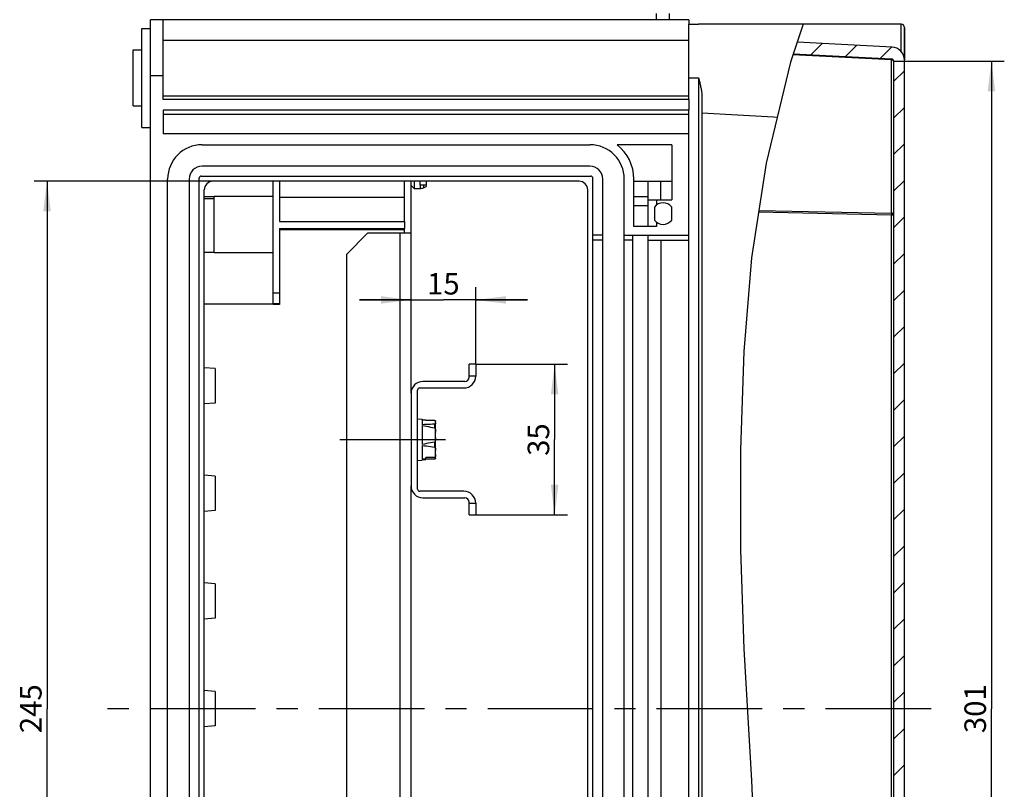
# Model space of a CAD drawing. Units: millimetres. Extents: x 0 to 594, y 0 to 420.
# Drawn here: x 282 to 396, y 191 to 280 of the extents above; entities that cross this region are included whole.
import ezdxf

# ---------------------------------------------------------------- set-up
doc = ezdxf.new("R2010")
doc.units = ezdxf.units.MM
doc.header["$LTSCALE"] = 32.67
doc.linetypes.add('CENTER', pattern=[0.6, 0.375, -0.075, 0.075, -0.075])
doc.layers.get('0').update_dxf_attribs({"linetype": 'CONTINUOUS'})
for name, color, linetype in [('DECKEL-GD_-1_DXF_HATCHING', 7, 'CONTINUOUS'), ('DECKEL-GD_-1DXF_CONTINUOUS_LINE', 7, 'CONTINUOUS'), ('KASTEN_GTK_1DXF_CONTINUOUS_LINE', 7, 'CONTINUOUS'), ('M-GTA-116_DXF_AXIS', 7, 'CONTINUOUS'), ('M-GTA-116_DXF_DIMENSION', 7, 'CONTINUOUS'), ('NORMSCHIENE_DXF_CONTINUOUS_LINE', 7, 'CONTINUOUS'), ('SCHRAUBE_G1-DXF_CONTINUOUS_LINE', 7, 'CONTINUOUS'), ('SCHRAUBE_M5X12-G4-101-0DXF_AXIS', 7, 'CONTINUOUS'), ('SCHRAUBE_M5XDXF_CONTINUOUS_LINE', 7, 'CONTINUOUS'), ('TRAEGERRAHMEDXF_CONTINUOUS_LINE', 7, 'CONTINUOUS'), ('TRAGSTUETZE_DXF_CONTINUOUS_LINE', 7, 'CONTINUOUS')]:
    doc.layers.add(name, color=color, linetype=linetype)
doc.styles.get("Standard").update_dxf_attribs({"font": 'txt', "width": 0.7})
doc.dimstyles.new('DIMSTYLE_1', dxfattribs={"dimtxt": 2.5, "dimasz": 3.5, "dimexe": 1.5, "dimexo": 0, "dimtad": 1, "dimdec": 3, "dimlfac": 2, "dimdsep": 46, "dimtxsty": 'Standard', "dimblk": '_FILLED', "dimblk1": '_FILLED', "dimblk2": '_FILLED', "dimcen": 0.09, "dimclrt": 5, "dimadec": 3, "dimazin": 2, "dimtp": 0.5, "dimtm": 0.5, "dimtfac": 1, "dimtdec": 3, "dimtofl": 0, "dimtmove": 0, "dimatfit": 3, "dimldrblk": '_FILLED', "dimfxl": 1, "dimtolj": 1, "dimarcsym": 0})
doc.dimstyles.new('DIMSTYLE_2', dxfattribs={"dimtxt": 2.5, "dimasz": 3.5, "dimexe": 1.5, "dimexo": 0, "dimtad": 1, "dimdec": 0, "dimlfac": 2, "dimdsep": 46, "dimtxsty": 'Standard', "dimblk": '_FILLED', "dimblk1": '_FILLED', "dimblk2": '_FILLED', "dimcen": 0.09, "dimclrt": 5, "dimadec": 3, "dimazin": 2, "dimtp": 0.5, "dimtm": 0.5, "dimtfac": 1, "dimtdec": 0, "dimtofl": 0, "dimtmove": 0, "dimatfit": 3, "dimldrblk": '_FILLED', "dimfxl": 1, "dimtolj": 1, "dimarcsym": 0})
doc.dimstyles.new('DIMSTYLE_3', dxfattribs={"dimtxt": 2.5, "dimasz": 3.5, "dimexe": 1.5, "dimexo": 0, "dimtad": 1, "dimdec": 3, "dimlfac": 2, "dimdsep": 46, "dimtxsty": 'Standard', "dimblk": '_FILLED', "dimblk1": '_FILLED', "dimblk2": '_FILLED', "dimcen": 0.09, "dimclrt": 5, "dimadec": 3, "dimazin": 2, "dimtp": 0.3, "dimtm": 0.3, "dimtfac": 1, "dimtdec": 3, "dimtofl": 0, "dimtmove": 0, "dimatfit": 3, "dimldrblk": '_FILLED', "dimfxl": 1, "dimtolj": 1, "dimarcsym": 0})
doc.dimstyles.new('DIMSTYLE_5', dxfattribs={"dimtxt": 2.5, "dimasz": 3.5, "dimexe": 1.5, "dimexo": 0, "dimtad": 1, "dimdec": 3, "dimlfac": 2, "dimdsep": 46, "dimtxsty": 'Standard', "dimblk": '_FILLED', "dimblk1": '_FILLED', "dimblk2": '_FILLED', "dimcen": 0.09, "dimclrt": 5, "dimadec": 3, "dimazin": 2, "dimtp": 0.2, "dimtm": 0.2, "dimtfac": 1, "dimtdec": 3, "dimtofl": 0, "dimtmove": 0, "dimatfit": 3, "dimldrblk": '_FILLED', "dimfxl": 1, "dimtolj": 1, "dimarcsym": 0})

# ---------------------------------------------------------------- blocks, each defined once
blk = doc.blocks.new('_FILLED')
at = {"color": 0, "linetype": 'ByBlock'}
blk.add_solid([(0, 0), (-1, 0.125), (-1, -0.125)], dxfattribs=at)
blk = doc.blocks.new('*D5')
at = {"layer": 'M-GTA-116_DXF_DIMENSION', "color": 2, "linetype": 'Continuous', "transparency": 16777216}
for p, q in [((383.11, 275.17), (395.96, 275.17)), ((394.46, 275.17), (394.46, 199.97)), ((394.46, 124.76), (394.46, 199.97)), ((383.11, 124.76), (395.96, 124.76))]:
    blk.add_line(p, q, dxfattribs=at)
at = {"layer": 'M-GTA-116_DXF_DIMENSION', "color": 2, "linetype": 'Continuous', "transparency": 16777216, "xscale": 3.5, "yscale": 3.5, "zscale": 3.5}
for p, rotation in [((394.46, 275.17), 90), ((394.46, 124.76), 270)]:
    blk.add_blockref('_FILLED', p, dxfattribs=dict(at, rotation=rotation))
at = {"layer": 'M-GTA-116_DXF_DIMENSION', "color": 5, "linetype": 'Continuous', "transparency": 16777216, "insert": (391.33, 199.97), "char_height": 2.5, "width": 7.7679, "attachment_point": 2, "rotation": 90, "line_spacing_factor": 0.9}
blk.add_mtext('301', dxfattribs=at)
blk = doc.blocks.new('*D11')
at = {"layer": 'M-GTA-116_DXF_DIMENSION', "color": 2, "linetype": 'Continuous', "transparency": 16777216}
for p, q in [((334.61, 239.97), (345.27, 239.97)), ((343.77, 239.97), (343.77, 231.22)), ((343.77, 222.47), (343.77, 231.22)), ((334.61, 222.47), (345.27, 222.47))]:
    blk.add_line(p, q, dxfattribs=at)
at = {"layer": 'M-GTA-116_DXF_DIMENSION', "color": 2, "linetype": 'Continuous', "transparency": 16777216, "xscale": 3.5, "yscale": 3.5, "zscale": 3.5}
for p, rotation in [((343.77, 239.97), 90), ((343.77, 222.47), 270)]:
    blk.add_blockref('_FILLED', p, dxfattribs=dict(at, rotation=rotation))
at = {"layer": 'M-GTA-116_DXF_DIMENSION', "color": 5, "linetype": 'Continuous', "transparency": 16777216, "insert": (340.64, 231.22), "char_height": 2.5, "width": 5.3571, "attachment_point": 2, "rotation": 90, "line_spacing_factor": 0.9}
blk.add_mtext('35', dxfattribs=at)
blk = doc.blocks.new('*D12')
at = {"layer": 'M-GTA-116_DXF_DIMENSION', "color": 2, "linetype": 'Continuous', "transparency": 16777216}
for p, q in [((334.61, 239.97), (334.61, 248.94)), ((327.11, 247.44), (321.11, 247.44)), ((321.11, 247.44), (330.86, 247.44)), ((340.61, 247.44), (330.86, 247.44)), ((334.61, 247.44), (340.61, 247.44))]:
    blk.add_line(p, q, dxfattribs=at)
at = {"layer": 'M-GTA-116_DXF_DIMENSION', "color": 2, "linetype": 'Continuous', "transparency": 16777216, "xscale": 3.5, "yscale": 3.5, "zscale": 3.5}
blk.add_blockref('_FILLED', (327.11, 247.44), dxfattribs=at)
at = {"layer": 'M-GTA-116_DXF_DIMENSION', "color": 2, "linetype": 'Continuous', "transparency": 16777216, "xscale": 3.5, "yscale": 3.5, "zscale": 3.5, "rotation": 180}
blk.add_blockref('_FILLED', (334.61, 247.44), dxfattribs=at)
at = {"layer": 'M-GTA-116_DXF_DIMENSION', "color": 5, "linetype": 'Continuous', "transparency": 16777216, "insert": (330.86, 250.57), "char_height": 2.5, "width": 4.8214, "attachment_point": 2, "line_spacing_factor": 0.9}
blk.add_mtext('15', dxfattribs=at)
blk = doc.blocks.new('*D18')
at = {"layer": 'M-GTA-116_DXF_DIMENSION', "color": 2, "linetype": 'Continuous', "transparency": 16777216}
for p, q in [((304.11, 261.22), (283.36, 261.22)), ((284.86, 261.22), (284.86, 199.97)), ((284.86, 138.72), (284.86, 199.97)), ((304.11, 138.72), (283.36, 138.72))]:
    blk.add_line(p, q, dxfattribs=at)
at = {"layer": 'M-GTA-116_DXF_DIMENSION', "color": 2, "linetype": 'Continuous', "transparency": 16777216, "xscale": 3.5, "yscale": 3.5, "zscale": 3.5}
for p, rotation in [((284.86, 261.22), 90), ((284.86, 138.72), 270)]:
    blk.add_blockref('_FILLED', p, dxfattribs=dict(at, rotation=rotation))
at = {"layer": 'M-GTA-116_DXF_DIMENSION', "color": 5, "linetype": 'Continuous', "transparency": 16777216, "insert": (281.73, 199.97), "char_height": 2.5, "width": 8.5714, "attachment_point": 2, "rotation": 90, "line_spacing_factor": 0.9}
blk.add_mtext('245', dxfattribs=at)
blk = doc.blocks.new('HATCHING_BL0', base_point=(375.34, 199.84))
at = {"layer": 'DECKEL-GD_-1_DXF_HATCHING', "linetype": 'Continuous'}
h = blk.add_hatch(dxfattribs=at)
h.set_pattern_fill('DEFAULT__1', color=2, scale=3, angle=45, style=0, pattern_type=0)
h.set_pattern_definition([(45, (0, 0), (-2.12132, 2.12132), [])])
edge = h.paths.add_edge_path()
edge.add_arc((382.86, 124.76), 0.25, 273, 360)
edge.add_line((383.11, 124.76), (383.11, 275.17))
edge.add_arc((382.86, 275.17), 0.25, 0, 87)
edge.add_line((382.87, 275.42), (371.41, 276.02))
edge.add_arc((466.81, 248.01), 99.43, 162.8138, 163.6399)
edge.add_line((371.82, 277.39), (382.94, 276.81))
edge.add_arc((382.86, 275.31), 1.5, 0, 87)
edge.add_line((384.36, 275.31), (384.36, 124.62))
edge.add_arc((382.86, 124.62), 1.5, 273, 360)
edge.add_line((382.94, 123.12), (366.8, 122.28))
edge.add_arc((389.17, 131.05), 24.03, 197.9448, 201.4109)
edge.add_line((366.31, 123.65), (382.87, 124.52))

msp = doc.modelspace()

# ---------------------------------------------------------------- linework, layer by layer
at = {"color": 2, "linetype": 'Continuous'}
for p, q in [((372.59665, 279.46737), (371.13614, 275.06792)), ((371.13614, 275.06792), (368.31344, 263.33564)), ((368.31344, 263.33564), (366.62145, 252.34092)), ((366.62145, 252.34092), (365.72199, 241.45509)), ((365.72199, 241.45509), (365.32264, 230.04929)), ((365.32264, 230.04929), (365.33955, 218.43549)), ((365.33955, 218.43549), (365.72199, 206.93991)), ((365.72199, 206.93991), (366.62224, 191.64164)), ((366.62224, 191.64164), (367.2212, 176.18301))]:
    msp.add_line(p, q, dxfattribs=at)
at = {"layer": 'DECKEL-GD_-1DXF_CONTINUOUS_LINE', "color": 7, "linetype": 'Continuous'}
for p, q in [((359.35712, 270.71737), (359.35712, 279.46737)), ((359.35712, 279.46737), (360.48212, 279.46737)), ((383.98212, 279.46737), (360.48212, 279.46737)), ((384.35712, 279.09237), (384.35712, 275.31234)), ((384.35712, 120.84239), (384.35712, 279.092)), ((382.93562, 276.81029), (371.90645, 277.3883)), ((371.45155, 276.01802), (382.8702, 275.41959)), ((383.10712, 275.16994), (383.10712, 124.76481)), ((360.85712, 271.08503), (360.85712, 128.84971)), ((359.35712, 266.71737), (359.35712, 269.46737)), ((359.35712, 254.36737), (359.35712, 254.96737))]:
    msp.add_line(p, q, dxfattribs=at)
at = {"layer": 'DECKEL-GD_-1DXF_CONTINUOUS_LINE', "color": 9, "linetype": 'Continuous'}
for p, q in [((383.98212, 276.3045), (383.98212, 279.46737)), ((382.87121, 275.39006), (382.87101, 275.37748)), ((382.87067, 275.3629), (382.8702, 275.34647)), ((382.8702, 257.50294), (382.8702, 275.34647)), ((382.87101, 275.37748), (382.87067, 275.3629)), ((359.35712, 273.21737), (360.48212, 273.21737)), ((360.48212, 273.21737), (360.48212, 126.71737)), ((367.44022, 257.66136), (382.8702, 257.3264)), ((367.46729, 257.8373), (382.8702, 257.50294)), ((382.8702, 257.50294), (382.87045, 257.49406)), ((382.87067, 257.35086), (382.8702, 257.3264)), ((382.8702, 142.60834), (382.8702, 257.3264)), ((382.8702, 257.3264), (383.10712, 257.3264)), ((382.87101, 257.37509), (382.87067, 257.35086)), ((382.87101, 257.46509), (382.87121, 257.44407)), ((382.87121, 257.39885), (382.87101, 257.37509)), ((382.87121, 257.44407), (382.87128, 257.42192)), ((382.87128, 257.42192), (382.87121, 257.39885))]:
    msp.add_line(p, q, dxfattribs=at)
for points in [[(371.42769, 275.94615), (382.88203, 275.34583), (382.8938, 275.3448), (382.90549, 275.34337), (382.91707, 275.34155), (382.92852, 275.33935), (382.9398, 275.33677), (382.9509, 275.3338), (382.96178, 275.33047), (382.97244, 275.32678), (382.98283, 275.32274), (382.99294, 275.31835), (383.00274, 275.31363), (383.01221, 275.30858), (383.02134, 275.30322), (383.0301, 275.29757), (383.03846, 275.29162), (383.04642, 275.2854), (383.05395, 275.27892), (383.06104, 275.2722), (383.06767, 275.26524), (383.07383, 275.25807), (383.0795, 275.25071), (383.08467, 275.24316), (383.08932, 275.23544), (383.09345, 275.22758), (383.09706, 275.21959), (383.10012, 275.21149), (383.10263, 275.20329), (383.10459, 275.19502), (383.10599, 275.18669), (383.10684, 275.17832), (383.10712, 275.16994)], [(382.8702, 275.41959), (382.87045, 275.41928), (382.87067, 275.41837), (382.87086, 275.41686), (382.87101, 275.41475), (382.87113, 275.41206), (382.87121, 275.40879), (382.87126, 275.40495), (382.87128, 275.40053), (382.87126, 275.39557), (382.87121, 275.39006)], [(383.10712, 257.3264), (383.10684, 257.33479), (383.10599, 257.34315), (383.10459, 257.35148), (383.10263, 257.35975), (383.10012, 257.36795), (383.09706, 257.37605), (383.09346, 257.38404), (383.08932, 257.39191), (383.08467, 257.39962), (383.0795, 257.40717), (383.07383, 257.41454), (383.06768, 257.42171), (383.06104, 257.42866), (383.05396, 257.43539), (383.04642, 257.44187), (383.03846, 257.44809), (383.0301, 257.45403), (383.02134, 257.45969), (383.01222, 257.46505), (383.00274, 257.47009), (382.99294, 257.47482), (382.98283, 257.47921), (382.97244, 257.48325), (382.96178, 257.48694), (382.9509, 257.49027), (382.9398, 257.49323), (382.92852, 257.49582), (382.91707, 257.49802), (382.90549, 257.49984), (382.8938, 257.50127), (382.88203, 257.5023), (382.8702, 257.50294)], [(382.87045, 257.49406), (382.87086, 257.47511), (382.87101, 257.46509)]]:
    msp.add_lwpolyline(points, dxfattribs=at)
at = {"layer": 'DECKEL-GD_-1DXF_CONTINUOUS_LINE', "color": 7, "linetype": 'Continuous'}
for points in [[(360.48212, 273.21737), (360.54637, 272.95416), (360.57784, 272.82353), (360.60846, 272.69436), (360.6379, 272.56741), (360.66598, 272.44291), (360.6925, 272.32127), (360.71731, 272.20268), (360.74027, 272.0874), (360.76127, 271.97559), (360.78025, 271.86745), (360.79712, 271.76314), (360.81186, 271.66286), (360.82444, 271.56678), (360.83487, 271.47511), (360.8432, 271.38787), (360.84949, 271.30515), (360.85382, 271.22705), (360.85632, 271.15369), (360.85712, 271.08503)], [(360.85712, 269.15535), (362.23729, 269.07234), (363.61869, 268.99198), (365.00159, 268.91432), (366.38523, 268.8392), (367.76913, 268.76652), (369.15277, 268.69618), (369.59787, 268.67427)]]:
    msp.add_lwpolyline(points, dxfattribs=at)
for centre, radius, end in [((383.98212, 279.09237), 0.375, 90), ((382.85712, 275.31234), 1.5, 87), ((382.85712, 275.16994), 0.25, 87)]:
    msp.add_arc(centre, radius, 0, end, dxfattribs=at)
at = {"layer": 'KASTEN_GTK_1DXF_CONTINUOUS_LINE', "color": 7, "linetype": 'Continuous'}
for p, q in [((296.85712, 119.96737), (296.85712, 279.96737)), ((359.35712, 279.96737), (296.85712, 279.96737)), ((298.35712, 270.71737), (298.35712, 279.96737)), ((355.60712, 279.96737), (355.60712, 280.71737)), ((357.10712, 279.96737), (357.10712, 280.71737)), ((359.35712, 279.96737), (359.35712, 279.46737)), ((295.85712, 267.46737), (295.85712, 278.96737)), ((295.85712, 278.96737), (296.85712, 278.96737)), ((298.35712, 277.59237), (359.35712, 277.59237)), ((294.85712, 269.96737), (294.85712, 276.46737)), ((294.85712, 276.46737), (295.85712, 276.46737)), ((294.85712, 269.96737), (295.85712, 269.96737)), ((359.35712, 270.71737), (298.35712, 270.71737)), ((359.35712, 270.71737), (359.35712, 269.46737)), ((298.35712, 269.46737), (298.35712, 266.71737)), ((359.35712, 269.46737), (298.35712, 269.46737)), ((359.35712, 268.96737), (298.35712, 268.96737)), ((295.85712, 267.46737), (296.85712, 267.46737)), ((359.35712, 266.71737), (298.35712, 266.71737)), ((359.35712, 133.21737), (359.35712, 266.71737)), ((302.85712, 265.46737), (347.85712, 265.46737)), ((357.35712, 265.46737), (351.02098, 265.46737)), ((357.35712, 265.46737), (357.35712, 259.06737)), ((347.85712, 262.96737), (302.85712, 262.96737)), ((302.75712, 261.81737), (347.95712, 261.81737)), ((298.85712, 138.46737), (298.85712, 261.46737)), ((301.35712, 261.46737), (301.35712, 138.46737)), ((302.50712, 138.36737), (302.50712, 261.56737)), ((346.60712, 261.21737), (304.10712, 261.21737)), ((348.20712, 138.36737), (348.20712, 261.56737)), ((349.35712, 138.46737), (349.35712, 261.46737)), ((351.85712, 138.46737), (351.85712, 261.46737)), ((352.95712, 255.96737), (352.95712, 261.46737)), ((352.95712, 261.21737), (357.35712, 261.21737)), ((354.60712, 255.96737), (354.60712, 261.21737)), ((303.10712, 139.71737), (303.10712, 260.21737)), ((347.60712, 139.71737), (347.60712, 260.21737)), ((354.60712, 259.06737), (357.35712, 259.06737)), ((355.35712, 258.21737), (355.35712, 256.71737)), ((357.35712, 256.71737), (357.35712, 258.21737)), ((355.60712, 255.96737), (352.95712, 255.96737)), ((349.35712, 254.96737), (348.20712, 254.96737)), ((351.85712, 254.96737), (359.35712, 254.96737)), ((352.85712, 144.96737), (352.85712, 254.96737)), ((354.60712, 144.96737), (354.60712, 254.96737)), ((349.35712, 254.36737), (348.20712, 254.36737)), ((352.85712, 254.36737), (351.85712, 254.36737)), ((354.60712, 254.36737), (359.35712, 254.36737)), ((304.35712, 239.46737), (303.10712, 239.57154)), ((304.35712, 239.46737), (304.35712, 235.46737)), ((304.35712, 235.46737), (303.10712, 235.36321)), ((304.35712, 226.96737), (303.10712, 227.07154)), ((304.35712, 226.96737), (304.35712, 222.96737)), ((304.35712, 222.96737), (303.10712, 222.86321)), ((304.35712, 214.46737), (303.10712, 214.57154)), ((304.35712, 214.46737), (304.35712, 210.46737)), ((304.35712, 210.46737), (303.10712, 210.36321)), ((304.35712, 201.96737), (303.10712, 202.07154)), ((304.35712, 201.96737), (304.35712, 197.96737)), ((304.35712, 197.96737), (303.10712, 197.86321))]:
    msp.add_line(p, q, dxfattribs=at)
at = {"layer": 'KASTEN_GTK_1DXF_CONTINUOUS_LINE', "color": 9, "linetype": 'Continuous'}
for p, q in [((298.35712, 273.46737), (296.85712, 273.46737)), ((359.35712, 271.08899), (298.35712, 271.08899)), ((356.10712, 259.06737), (356.10712, 261.21737)), ((352.95712, 259.45671), (354.60712, 259.45671)), ((352.95712, 258.39605), (354.60712, 258.39605)), ((355.60712, 259.06737), (355.60712, 258.46737)), ((355.60712, 256.46737), (355.60712, 255.96737)), ((356.10712, 254.36737), (356.10712, 145.56737))]:
    msp.add_line(p, q, dxfattribs=at)
at = {"layer": 'KASTEN_GTK_1DXF_CONTINUOUS_LINE', "color": 7, "linetype": 'Continuous'}
for centre, radius, start, end in [((302.85712, 261.46737), 4, 90, 180), ((347.85712, 261.46737), 4, 0, 90), ((347.85712, 261.46737), 5.1, 0, 51.6572507), ((302.85712, 261.46737), 1.5, 90, 180), ((347.85712, 261.46737), 1.5, 0, 90), ((302.75712, 261.56737), 0.25, 90, 180), ((347.95712, 261.56737), 0.25, 0, 90), ((304.10712, 260.21737), 1, 90, 180), ((346.60712, 260.21737), 1, 0, 90), ((356.35712, 257.46737), 1.25, 36.8698976, 143.1301024), ((356.35712, 257.46737), 1.25, 216.8698976, 323.1301024)]:
    msp.add_arc(centre, radius, start, end, dxfattribs=at)
at = {"layer": 'M-GTA-116_DXF_AXIS', "color": 7, "linetype": 'CENTER'}
msp.add_line((387.45712, 199.96737), (291.85712, 199.96737), dxfattribs=at)
at = {"layer": 'NORMSCHIENE_DXF_CONTINUOUS_LINE', "color": 7, "linetype": 'Continuous'}
for p, q in [((333.85712, 238.46737), (333.85712, 239.96737)), ((334.60712, 239.96737), (333.85712, 239.96737)), ((334.60712, 239.96737), (334.60712, 238.59237)), ((333.35712, 237.96737), (328.48212, 237.96737)), ((327.10712, 236.59237), (327.10712, 225.84237)), ((327.85712, 225.46737), (327.85712, 236.96737)), ((328.10712, 237.21737), (333.23212, 237.21737)), ((333.23212, 225.21737), (328.10712, 225.21737)), ((328.48212, 224.46737), (333.35712, 224.46737)), ((333.85712, 222.46737), (333.85712, 223.96737)), ((334.60712, 223.84237), (334.60712, 222.46737)), ((333.85712, 222.46737), (334.60712, 222.46737))]:
    msp.add_line(p, q, dxfattribs=at)
at = {"layer": 'NORMSCHIENE_DXF_CONTINUOUS_LINE', "color": 9, "linetype": 'Continuous'}
for p, q in [((334.60712, 238.59237), (333.85712, 238.59237)), ((333.85712, 223.84237), (334.60712, 223.84237))]:
    msp.add_line(p, q, dxfattribs=at)
at = {"layer": 'NORMSCHIENE_DXF_CONTINUOUS_LINE', "color": 7, "linetype": 'Continuous'}
for centre, radius, start, end in [((328.48212, 236.59237), 1.375, 90, 180), ((333.23212, 238.59237), 1.375, 270, 360), ((333.35712, 238.46737), 0.5, 270, 360), ((328.10712, 236.96737), 0.25, 90, 180), ((328.48212, 225.84237), 1.375, 180, 270), ((328.10712, 225.46737), 0.25, 180, 270), ((333.23212, 223.84237), 1.375, 0, 90), ((333.35712, 223.96737), 0.5, 0, 90)]:
    msp.add_arc(centre, radius, start, end, dxfattribs=at)
at = {"layer": 'SCHRAUBE_G1-DXF_CONTINUOUS_LINE', "color": 7, "linetype": 'Continuous'}
for p, q in [((327.10712, 260.74237), (327.45712, 260.39237)), ((327.45712, 261.21737), (327.45712, 260.39237)), ((328.10712, 261.21737), (328.10712, 260.77366)), ((328.10712, 260.77366), (328.16454, 260.76695)), ((328.53593, 260.77649), (328.6464, 260.79655)), ((328.53593, 260.4639), (328.85712, 260.59237)), ((328.6464, 260.79655), (328.75345, 260.81639)), ((328.75345, 260.81639), (328.85712, 260.836)), ((328.85712, 261.21737), (328.85712, 260.836)), ((328.85712, 260.836), (328.85712, 260.59238)), ((327.45712, 260.39237), (328.16454, 260.39237))]:
    msp.add_line(p, q, dxfattribs=at)
at = {"layer": 'SCHRAUBE_G1-DXF_CONTINUOUS_LINE', "color": 9, "linetype": 'Continuous'}
for p, q in [((328.16454, 260.76695), (328.16454, 260.39237)), ((328.53593, 260.77649), (328.53593, 260.4639))]:
    msp.add_line(p, q, dxfattribs=at)
at = {"layer": 'SCHRAUBE_G1-DXF_CONTINUOUS_LINE', "color": 7, "linetype": 'Continuous'}
msp.add_lwpolyline([(328.53593, 260.77649), (328.49129, 260.76938), (328.44601, 260.76396), (328.40004, 260.76023), (328.35354, 260.7582), (328.30662, 260.75787), (328.2594, 260.75922), (328.21206, 260.76225), (328.16454, 260.76695)], dxfattribs=at)
msp.add_arc((328.16454, 261.39237), 1, 270, 291.8014095, dxfattribs=at)
at = {"layer": 'SCHRAUBE_M5X12-G4-101-0DXF_AXIS', "color": 7, "linetype": 'CENTER'}
msp.add_line((318.85712, 231.21737), (332.95713, 231.21737), dxfattribs=at)
at = {"layer": 'SCHRAUBE_M5XDXF_CONTINUOUS_LINE', "color": 7, "linetype": 'Continuous'}
for p, q in [((327.85712, 233.64237), (328.40712, 233.59654)), ((328.40712, 233.59652), (328.40712, 232.9438)), ((328.83212, 233.51127), (328.83212, 233.46025)), ((328.83212, 233.46025), (329.81904, 233.46025)), ((329.95705, 233.3229), (329.95712, 233.31372)), ((329.95712, 229.1204), (329.95712, 233.31372)), ((328.40712, 232.85441), (328.40712, 230.66287)), ((328.40712, 230.54076), (328.40712, 228.93645)), ((327.85712, 228.79237), (328.40712, 228.83821)), ((328.62188, 228.96334), (328.40712, 228.93645)), ((328.40712, 228.90372), (328.40712, 228.83822)), ((328.83212, 228.99039), (328.62188, 228.96334)), ((328.83212, 228.92347), (328.83212, 229.12978)), ((329.81905, 229.12978), (328.83212, 229.12978)), ((328.83212, 228.97449), (329.81904, 228.97449)), ((329.95712, 229.1204), (329.95626, 229.10483))]:
    msp.add_line(p, q, dxfattribs=at)
at = {"layer": 'SCHRAUBE_M5XDXF_CONTINUOUS_LINE', "color": 9, "linetype": 'Continuous'}
for p, q in [((329.81958, 233.01466), (329.81958, 232.58994)), ((329.81958, 230.92733), (329.81958, 230.34716))]:
    msp.add_line(p, q, dxfattribs=at)
at = {"layer": 'SCHRAUBE_M5XDXF_CONTINUOUS_LINE', "color": 7, "linetype": 'Continuous'}
for points in [[(328.40712, 233.53102), (328.72757, 233.51623), (328.83212, 233.51127)], [(329.81904, 233.46025), (329.82991, 233.45933), (329.84036, 233.45796), (329.85044, 233.45612), (329.86005, 233.45387), (329.86911, 233.45124), (329.87762, 233.44827), (329.88557, 233.445), (329.893, 233.44145), (329.89997, 233.43763), (329.90647, 233.43354), (329.91253, 233.4292), (329.91816, 233.42459), (329.92338, 233.41974), (329.92818, 233.41464), (329.93258, 233.40928), (329.93658, 233.40368), (329.94019, 233.39782), (329.94342, 233.39171), (329.94626, 233.38535), (329.94741, 233.38244)], [(329.95712, 233.1611), (329.95709, 233.15453), (329.95692, 233.14785), (329.95662, 233.14105), (329.95615, 233.13416), (329.95547, 233.12721), (329.95452, 233.12021), (329.95329, 233.1132), (329.95172, 233.10619), (329.94976, 233.09921), (329.94737, 233.09228), (329.94452, 233.08545), (329.94117, 233.07876), (329.93731, 233.07226), (329.93293, 233.06599), (329.92803, 233.06002), (329.92265, 233.05436), (329.91681, 233.04906), (329.91051, 233.04411), (329.9038, 233.03953), (329.89664, 233.0353), (329.88906, 233.03141), (329.88097, 233.02787), (329.8723, 233.02463), (329.86298, 233.02174), (329.85285, 233.01922), (329.84214, 233.01714), (329.83107, 233.01564), (329.81958, 233.01466)], [(329.94741, 233.38244), (329.94875, 233.37871), (329.95088, 233.37179), (329.95268, 233.36453), (329.95415, 233.35691), (329.95531, 233.34892), (329.95616, 233.34053), (329.95672, 233.33183), (329.95705, 233.3229)], [(329.81958, 233.01466), (329.59957, 233.00249), (329.37342, 232.99048), (329.14115, 232.97864), (328.90269, 232.96693), (328.65801, 232.95532), (328.40712, 232.9438)], [(328.40712, 232.85441), (328.65801, 232.81143), (328.90269, 232.76807), (329.14115, 232.72437), (329.37342, 232.68019), (329.59957, 232.63536), (329.81958, 232.58994)], [(329.81958, 232.58994), (329.83045, 232.58659), (329.84101, 232.58138), (329.85132, 232.57419), (329.86119, 232.56536), (329.87038, 232.55511), (329.87899, 232.5436), (329.88696, 232.53106), (329.8944, 232.51744), (329.90136, 232.50279), (329.90786, 232.48707), (329.91396, 232.47025), (329.91963, 232.45236), (329.92488, 232.4334), (329.9297, 232.41348), (329.93406, 232.39265), (329.93798, 232.37106), (329.94145, 232.34883), (329.94448, 232.32608), (329.9471, 232.30296), (329.94932, 232.27956), (329.95118, 232.25605), (329.95272, 232.23242), (329.95397, 232.20873), (329.95495, 232.185), (329.95572, 232.16126), (329.95629, 232.13754), (329.95669, 232.11387), (329.95694, 232.09029), (329.95709, 232.06681)], [(329.81958, 230.92733), (329.59957, 230.88192), (329.37342, 230.83709), (329.14115, 230.79291), (328.90269, 230.74921), (328.65801, 230.70585), (328.40712, 230.66287)], [(329.95709, 231.44932), (329.95692, 231.42439), (329.95662, 231.39902), (329.95615, 231.37333), (329.95547, 231.34738), (329.95453, 231.32127), (329.95329, 231.2951), (329.95172, 231.26895), (329.94976, 231.24288), (329.94738, 231.21704), (329.94452, 231.19154), (329.94118, 231.16657), (329.93731, 231.1423), (329.93293, 231.11891), (329.92803, 231.09662), (329.92265, 231.0755), (329.91681, 231.05572), (329.91052, 231.03725), (329.9038, 231.02015), (329.89665, 231.00437), (329.88908, 230.98988), (329.88099, 230.97664), (329.87231, 230.96455), (329.86298, 230.95377), (329.85284, 230.94432), (329.84212, 230.93658), (329.83106, 230.93096), (329.81958, 230.92733)], [(328.40712, 230.54076), (328.65801, 230.5093), (328.90269, 230.47756), (329.14115, 230.44557), (329.37342, 230.41322), (329.59957, 230.38041), (329.81958, 230.34716)], [(329.81958, 230.34716), (329.83045, 230.34471), (329.84101, 230.34089), (329.85132, 230.33563), (329.86119, 230.32916), (329.87038, 230.32166), (329.87899, 230.31324), (329.88696, 230.30405), (329.8944, 230.29408), (329.90136, 230.28336), (329.90786, 230.27185), (329.91396, 230.25953), (329.91963, 230.24644), (329.92488, 230.23256), (329.9297, 230.21798), (329.93406, 230.20273), (329.93798, 230.18692), (329.94145, 230.17065), (329.94448, 230.154), (329.9471, 230.13707), (329.94932, 230.11994), (329.95118, 230.10273), (329.95272, 230.08543), (329.95397, 230.06809), (329.95495, 230.05072), (329.95572, 230.03334), (329.95629, 230.01597), (329.95669, 229.99865), (329.95694, 229.98138), (329.95709, 229.9642)], [(328.40712, 228.90372), (328.51507, 228.90864), (328.83212, 228.92347)], [(329.81884, 229.12978), (329.83521, 229.132), (329.8509, 229.13578), (329.86598, 229.14114), (329.88031, 229.148), (329.89382, 229.15632), (329.90634, 229.16597), (329.91772, 229.17686), (329.92784, 229.18885), (329.93659, 229.20182), (329.94389, 229.2156), (329.94963, 229.23002), (329.95377, 229.24494), (329.95626, 229.26014), (329.95712, 229.27569)], [(329.95626, 229.10483), (329.95376, 229.0896), (329.9496, 229.07466), (329.94384, 229.06021), (329.93652, 229.04641), (329.92775, 229.03343), (329.9176, 229.02145), (329.90622, 229.01057), (329.8937, 229.00094), (329.88021, 228.99265), (329.86591, 228.98582), (329.85086, 228.98048), (329.83518, 228.97671), (329.81884, 228.97449)], [(329.81904, 228.97449), (329.82991, 228.97541), (329.84036, 228.97678), (329.85044, 228.97862), (329.86005, 228.98087), (329.86911, 228.98351), (329.87762, 228.98648), (329.88557, 228.98974), (329.893, 228.99329), (329.89997, 228.99711), (329.90647, 229.0012), (329.91253, 229.00555), (329.91816, 229.01015), (329.92338, 229.015), (329.92818, 229.0201), (329.93258, 229.02546), (329.93658, 229.03107), (329.94019, 229.03692), (329.94342, 229.04303), (329.94626, 229.04939), (329.94741, 229.0523)], [(329.95704, 229.50329), (329.95666, 229.47729), (329.956, 229.45202), (329.95502, 229.42781), (329.95369, 229.40501), (329.95202, 229.38349), (329.95001, 229.36329), (329.94768, 229.34431), (329.94502, 229.32647), (329.94206, 229.30969), (329.9388, 229.29387), (329.93523, 229.27892), (329.93136, 229.26477), (329.92717, 229.25131), (329.92262, 229.23841), (329.91767, 229.22604), (329.91227, 229.21409), (329.9064, 229.20264), (329.90002, 229.19168), (329.89313, 229.18132), (329.88572, 229.17163), (329.87777, 229.16269), (329.86927, 229.15455), (329.86022, 229.14734), (329.8506, 229.14115), (329.84049, 229.13609), (329.82998, 229.13232), (329.81905, 229.12978)]]:
    msp.add_lwpolyline(points, dxfattribs=at)
msp.add_arc((329.80712, 229.10539), 0.15, 339.2717955, 360, dxfattribs=at)
at = {"layer": 'TRAEGERRAHMEDXF_CONTINUOUS_LINE', "color": 3, "linetype": 'Continuous'}
for p, q in [((326.35712, 256.53076), (326.35712, 261.21737)), ((326.35712, 255.21737), (326.35712, 255.73076))]:
    msp.add_line(p, q, dxfattribs=at)
at = {"layer": 'TRAEGERRAHMEDXF_CONTINUOUS_LINE', "color": 7, "linetype": 'Continuous'}
for p, q in [((327.10712, 236.59237), (327.10712, 261.21737)), ((319.60712, 252.71737), (322.10712, 255.21737)), ((322.10712, 255.21737), (327.10712, 255.21737)), ((319.60712, 252.71737), (319.60712, 147.21737)), ((327.10712, 174.09237), (327.10712, 225.84237))]:
    msp.add_line(p, q, dxfattribs=at)
at = {"layer": 'TRAEGERRAHMEDXF_CONTINUOUS_LINE', "color": 9, "linetype": 'Continuous'}
msp.add_line((325.85712, 144.71737), (325.85712, 255.21737), dxfattribs=at)
at = {"layer": 'TRAGSTUETZE_DXF_CONTINUOUS_LINE', "color": 7, "linetype": 'Continuous'}
for p, q in [((311.10712, 246.96737), (311.10712, 261.21737)), ((311.85712, 261.21737), (311.85712, 256.53076)), ((303.10712, 259.46737), (304.25712, 259.46737)), ((304.25712, 252.94059), (304.25712, 259.49416)), ((304.25712, 259.49416), (311.10712, 259.49416)), ((303.10712, 259.21737), (304.25712, 259.21737)), ((311.85712, 259.36808), (326.35712, 259.36808)), ((311.85712, 256.53076), (326.35712, 256.53076)), ((326.35712, 256.53076), (326.35712, 255.73076)), ((311.85712, 255.73076), (311.85712, 248.21737)), ((311.85712, 255.73076), (326.35712, 255.73076)), ((311.85712, 255.6321), (326.35712, 255.6321)), ((303.10712, 252.96987), (304.25712, 252.96987)), ((303.10712, 252.96737), (304.25712, 252.96737)), ((304.25712, 252.94059), (311.10712, 252.94059)), ((311.85712, 248.21737), (311.85712, 246.96737)), ((303.10712, 246.96737), (311.10712, 246.96737)), ((311.10712, 246.89523), (311.10712, 246.96737)), ((311.85712, 246.96737), (311.10712, 246.96737)), ((311.85712, 246.89522), (311.10712, 246.89522)), ((311.85712, 246.96737), (311.85712, 246.89523))]:
    msp.add_line(p, q, dxfattribs=at)
at = {"layer": 'TRAGSTUETZE_DXF_CONTINUOUS_LINE', "color": 9, "linetype": 'Continuous'}
for p, q in [((311.85712, 248.21737), (311.10712, 248.21737)), ((311.85712, 246.89547), (311.10712, 246.89547))]:
    msp.add_line(p, q, dxfattribs=at)

# ---------------------------------------------------------------- block references
msp.add_blockref('HATCHING_BL0', (375.33524, 199.83578))

# ---------------------------------------------------------------- dimensions: what is measured, and where the dimension line sits
at = {"layer": 'M-GTA-116_DXF_DIMENSION', "color": 2, "linetype": 'Continuous'}
for base, p1, p2, angle, dimstyle, picture, middle in [((394.45712, 124.76481), (383.10712, 275.16994), (383.10712, 124.76481), 270, 'DIMSTYLE_2', '*D5', (394.45712, 199.61022)), ((284.85712, 261.21737), (304.10712, 138.71737), (304.10712, 261.21737), 90, 'DIMSTYLE_1', '*D18', (284.85712, 199.61023)), ((343.76548, 222.46737), (334.60712, 239.96737), (334.60712, 222.46737), 270, 'DIMSTYLE_3', '*D11', (343.76548, 230.86021))]:
    dim = msp.add_linear_dim(base=base, p1=p1, p2=p2, angle=angle, dimstyle=dimstyle, dxfattribs=at)
    dim.commit()
    dim.dimension.update_dxf_attribs({"geometry": picture, "text_midpoint": middle, "dimtype": 160})
dim = msp.add_linear_dim(base=(334.60712, 247.4428), p1=(327.10712, 255.21737), p2=(334.60712, 239.96737), dimstyle='DIMSTYLE_5', dxfattribs=at)
dim.commit()
dim.dimension.update_dxf_attribs({"geometry": '*D12', "text_midpoint": (330.49998, 247.4428), "dimtype": 160})

doc.saveas('drawing.dxf')
